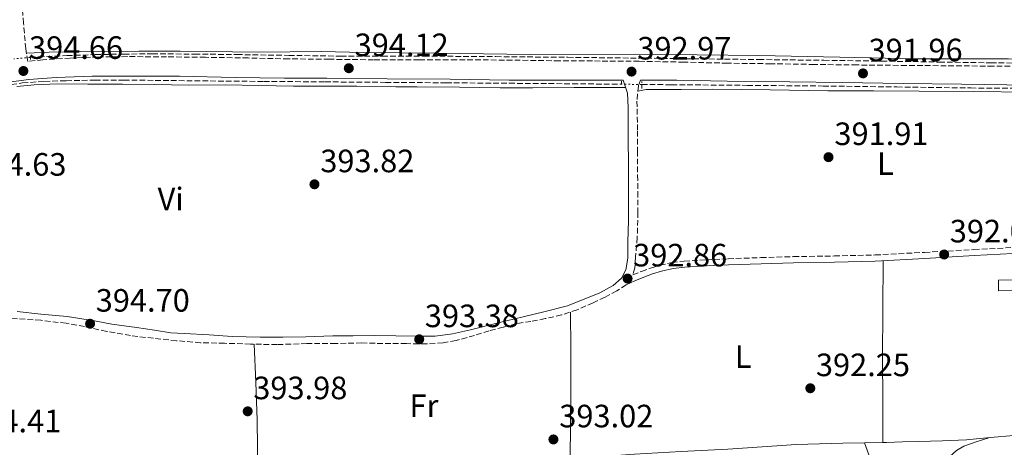
# Model space of a CAD drawing. Units: metres. Extents: x 598153 to 601663, y 4662033 to 4664396.
# Drawn here: x 598410 to 598715, y 4663038 to 4663171 of the extents above; entities that cross this region are included whole.
import ezdxf
from ezdxf.enums import TextEntityAlignment as Align

# ---------------------------------------------------------------- set-up
doc = ezdxf.new("R2010")
doc.units = ezdxf.units.M
doc.header["$MEASUREMENT"] = 0
for name, pattern in [('DGN Style 2', [1.7399219301090239, 1.043953158065414, -0.6959687720436097]), ('DGN Style 3', [2.435890702152634, 1.739921930109024, -0.6959687720436097]), ('DGN Style 5', [1.217945351076317, 0.5219765790327072, -0.6959687720436097])]:
    doc.linetypes.add(name, pattern=pattern)
for name, color, linetype, lineweight in [('Barranco lineal', 142, 'DGN Style 3', 13), ('Barranco lineal no visto', 142, 'DGN Style 5', 0), ('Camino', 7, 'DGN Style 3', 0), ('Cota de punto acotado terreno', 7, 'Continuous', 0), ('Edificio', 1, 'Continuous', 13), ('Embalse', 142, 'Continuous', 13), ('Etiqueta de uso rústico', 92, 'Continuous', 0), ('Línea de cambio de uso (parcela vista)', 92, 'Continuous', 0), ('Margen derecho', 7, 'Continuous', 0), ('Pontón-alcantarilla (pasos de agua)', 1, 'DGN Style 2', 0), ('Punto acotado terreno (símbolo)', 7, 'Continuous', 0)]:
    doc.layers.add(name, color=color, linetype=linetype, lineweight=lineweight)
doc.styles.add('Style-Arial', font='arial.ttf')

# ---------------------------------------------------------------- blocks, each defined once
blk = doc.blocks.new('5PATER')
at = {"layer": 'Embalse', "linetype": 'Continuous', "lineweight": 0}
h = blk.add_hatch(color=51, dxfattribs=at)
edge = h.paths.add_edge_path()
edge.add_ellipse((0, 0), major_axis=(-0.1095731443231308, -0.1110710700762829), ratio=0.9994222409660317, start_angle=0, end_angle=360)

msp = doc.modelspace()

# ---------------------------------------------------------------- linework, layer by layer
at = {"layer": 'Barranco lineal', "color": 142, "linetype": 'DGN Style 3', "lineweight": 13}
for points in [[(598413.3099999996, 4663159.380000001, 394.3300000000018), (598416, 4663159.550000001, 394.2899999999936), (598424.7400000002, 4663159.949999999, 394.2599999999948), (598433.4699999997, 4663160.230000001, 394.2400000000052), (598442.3200000003, 4663160.41, 394.2200000000012), (598451.1699999999, 4663160.470000001, 394.1900000000023), (598464.2800000003, 4663160.4, 394.1199999999953), (598477.3899999997, 4663160.26, 394.0200000000041), (598493.4900000002, 4663160, 393.9100000000035), (598509.5899999999, 4663159.77, 393.7899999999936), (598522.4800000006, 4663159.76, 393.4600000000065), (598535.3799999999, 4663159.77, 393.0599999999977), (598557.6600000003, 4663159.609999999, 392.6900000000023), (598579.9500000002, 4663159.4, 392.4499999999971), (598599.3700000001, 4663159.180000001, 392.3899999999995), (598618.79, 4663158.949999999, 392.3000000000029), (598639.0599999996, 4663158.710000001, 392.1000000000058), (598659.3300000001, 4663158.470000001, 391.8699999999953), (598677.1900000004, 4663158.210000001, 391.6499999999942), (598695.04, 4663157.930000001, 391.4199999999983), (598711.0199999996, 4663157.710000001, 391.2700000000041), (598726.9900000002, 4663157.529999999, 391.1399999999995)], [(598402.6399999997, 4663150.34, 394.3899999999995), (598410.9900000002, 4663151.449999999, 394.2899999999936), (598417.7400000002, 4663151.949999999, 394.2700000000041), (598424.5, 4663152.15, 394.2700000000041), (598433.4299999997, 4663152.310000001, 394.2400000000052), (598442.3499999996, 4663152.350000001, 394.1900000000023), (598454.5300000003, 4663152.210000001, 394.0899999999965), (598466.7100000001, 4663152.09, 393.9799999999959), (598485.7199999997, 4663151.930000001, 393.8399999999965), (598504.7400000002, 4663151.779999999, 393.679999999993), (598523.4800000006, 4663151.640000001, 393.4499999999971), (598542.2300000006, 4663151.5, 393.1999999999971), (598561.8200000003, 4663151.350000001, 392.9600000000065), (598581.4100000003, 4663151.189999999, 392.7200000000012), (598596.5499999998, 4663151.050000001, 392.5500000000029)], [(598602.8899999997, 4663150.99, 392.4700000000012), (598612.0999999996, 4663150.9, 392.3699999999953), (598635.5800000001, 4663150.699999999, 391.9900000000052), (598659.0599999996, 4663150.5, 391.6000000000058), (598681.9400000004, 4663150.210000001, 391.3000000000029), (598704.8200000003, 4663149.890000001, 391.0599999999977), (598724.6299999999, 4663149.75, 390.8800000000047), (598744.4500000002, 4663149.59, 390.75), (598766.7199999997, 4663149.119999999, 390.7200000000012), (598781.5300000003, 4663148.779999999, 390.679999999993)]]:
    msp.add_polyline3d(points, dxfattribs=at)
at = {"layer": 'Barranco lineal no visto', "color": 142, "linetype": 'DGN Style 5', "lineweight": 0, "extrusion": (0.01364917078391347, 0.001179889030621106, 0.9999061495954443), "elevation": 14064.14906002684, "flags": 128}
msp.add_lwpolyline([(598352.182885837, 4663146.031737614), (598347.0924045504, 4663145.591737308)], dxfattribs=at)
at = {"layer": 'Barranco lineal no visto', "color": 142, "linetype": 'DGN Style 5', "lineweight": 0, "extrusion": (0.01261616225975959, -0.0001193958588696714, 0.9999204059296242), "elevation": 7387.74903362621, "flags": 128}
msp.add_lwpolyline([(598550.2975605221, 4663151.905304122), (598543.9570558106, 4663151.965304123)], dxfattribs=at)
at = {"layer": 'Camino', "color": 7, "linetype": 'DGN Style 3', "lineweight": 0}
for points in [[(598724.3500000017, 4663156.750000001, 391.6499999999942), (598711.7899999977, 4663156.640000002, 391.8999999999942), (598697.2500000001, 4663156.789999999, 391.820000000007), (598684.8699999994, 4663156.870000003, 391.800000000003), (598669.6299999978, 4663157.030000003, 391.729999999996), (598656.3599999998, 4663157.190000001, 391.9100000000035), (598642.9100000006, 4663157.399999999, 392.3699999999953), (598629.4599999995, 4663157.580000003, 392.7400000000052), (598615.9499999976, 4663157.9, 392.8899999999995), (598602.0699999994, 4663158.180000001, 393.0399999999935), (598589.9999999994, 4663158.250000001, 393.0599999999978), (598577.3999999975, 4663158.31, 393.25), (598562.7300000002, 4663158.530000003, 393.3000000000029), (598545.4099999998, 4663158.640000002, 393.4400000000023), (598533.8299999972, 4663158.640000002, 393.7400000000052), (598519.77, 4663158.640000002, 393.9199999999984), (598506.0500000005, 4663158.800000001, 394.1000000000058), (598493.4599999997, 4663158.920000002, 394.0099999999949), (598480.899999998, 4663159.190000002, 394.1799999999931), (598467.620000001, 4663159.4, 394.2500000000001), (598455.6200000005, 4663159.559999999, 394.4600000000065), (598443.3500000016, 4663159.620000001, 394.5800000000017), (598434.4200000019, 4663159.489999999, 394.6499999999942), (598425.7699999996, 4663159.180000001, 394.6600000000035), (598417.2800000003, 4663158.640000002, 394.770000000004), (598412.5799999975, 4663158.120000001, 394.6199999999955), (598411.9499999994, 4663162.04, 394.3000000000029), (598411.2600000009, 4663169.940000001, 394.3200000000071), (598410.4200000005, 4663181.739999998, 394.2500000000001)], [(598602.4699999974, 4663152.280000002, 392.7400000000052), (598601.8199999991, 4663150.510000003, 392.7200000000012), (598601.3899999999, 4663145.830000003, 392.6300000000047), (598601.5599999976, 4663136.550000002, 392.7400000000052), (598601.5599999976, 4663130.399999999, 392.6900000000023), (598601.5699999988, 4663122.820000002, 392.5399999999937), (598601.6700000016, 4663117.690000001, 392.5500000000028), (598601.6700000016, 4663111.38, 392.5800000000018), (598601.4699999981, 4663103.540000001, 392.6699999999982), (598600.980000001, 4663097.510000003, 392.9199999999984), (598600.6999999993, 4663094.100000001, 392.8600000000006), (598600.1299999993, 4663091.930000001, 392.7200000000012), (598602.8200000004, 4663093.02, 392.7100000000065), (598605.600000001, 4663094.07, 392.6999999999971), (598608.4899999988, 4663094.950000001, 392.6799999999931), (598612.260000002, 4663095.760000003, 392.6000000000058), (598616.0399999993, 4663096.220000001, 392.4900000000052), (598622.8599999989, 4663096.63, 392.2899999999937), (598629.6400000004, 4663096.940000002, 392.0899999999965), (598639.769999998, 4663097.289999999, 391.8899999999995), (598649.8999999978, 4663097.600000001, 391.800000000003), (598662.5599999981, 4663097.800000001, 391.7599999999947), (598675.1799999999, 4663098.109999999, 391.7400000000052), (598690.4899999987, 4663098.930000001, 391.7200000000012), (598705.8199999998, 4663099.800000001, 391.7100000000066), (598717.8599999985, 4663100.410000001, 391.7100000000066)], [(598598.0500000005, 4663088.830000003, 392.7400000000052), (598598.0300000005, 4663088.809999999, 392.7400000000052), (598595.109999999, 4663086.969999999, 392.800000000003), (598591.4799999992, 4663085.050000001, 392.7899999999936), (598587.7699999987, 4663083.300000001, 392.7599999999947), (598582.8099999989, 4663081.100000001, 392.9199999999984), (598577.9999999988, 4663079.510000003, 393.0299999999989), (598572.9600000007, 4663078.390000001, 392.9900000000054), (598568.5100000005, 4663077.500000001, 393.020000000004), (598564.0699999991, 4663076.830000003, 393.1199999999953), (598559.9099999995, 4663075.750000001, 393.1100000000005), (598555.5300000008, 4663074.600000001, 393.020000000004), (598551.0599999982, 4663073.149999999, 393.070000000007), (598545.3099999992, 4663071.580000003, 393.0899999999965), (598541.2999999993, 4663070.84, 393.2200000000013), (598536.1900000019, 4663070.559999999, 393.1999999999972), (598529.9400000002, 4663070.63, 393.25), (598522.64, 4663070.660000001, 393.3300000000018), (598516.0899999987, 4663070.86, 393.3999999999942), (598508.0100000007, 4663070.680000002, 393.5200000000042), (598499.0900000002, 4663070.649999999, 393.479999999996), (598489.8399999988, 4663070.330000003, 393.6399999999995), (598481.62, 4663070.480000001, 393.9199999999984), (598473.579999998, 4663070.739999999, 393.8500000000059), (598466.149999998, 4663070.920000004, 393.929999999993), (598458.6999999982, 4663071.539999999, 394.0599999999978), (598451.4999999988, 4663072.300000002, 394.2799999999988), (598444.449999999, 4663073.100000001, 394.6399999999995), (598437.0399999993, 4663074.430000001, 394.5399999999936), (598430.1799999997, 4663075.890000002, 394.4100000000036), (598424.4499999986, 4663076.920000002, 394.2799999999988), (598416.6499999978, 4663077.870000003, 394.3300000000018), (598404.8399999993, 4663078.660000001, 394.5599999999977)]]:
    msp.add_polyline3d(points, dxfattribs=at)
at = {"layer": 'Edificio', "color": 1, "linetype": 'Continuous', "lineweight": 13, "elevation": 393.929999999993, "flags": 128}
msp.add_lwpolyline([(598717.8099999996, 4663087.050000001), (598713.4100000003, 4663087.029999999), (598713.4000000004, 4663090.350000001), (598717.7999999998, 4663090.359999999), (598717.8099999996, 4663087.050000001)], close=True, dxfattribs=at)
at = {"layer": 'Edificio', "color": 51, "linetype": 'Continuous', "lineweight": 13, "elevation": 393.929999999993, "flags": 128}
msp.add_lwpolyline([(598713.4100000003, 4663087.029999999), (598713.4000000004, 4663090.350000001), (598717.7999999998, 4663090.359999999), (598717.8099999996, 4663087.050000001), (598713.4100000003, 4663087.029999999)], dxfattribs=at)
at = {"layer": 'Línea de cambio de uso (parcela vista)', "color": 92, "linetype": 'Continuous', "lineweight": 0, "extrusion": (0.9349581918777111, -0.001911042914386025, 0.3547527693418904), "elevation": 550966.2390582662, "flags": 128}
msp.add_lwpolyline([(4664253.94698038, -208634.6779654761), (4664267.036069078, -208634.346708983), (4664280.125939535, -208634.1324876793), (4664295.206112432, -208634.3159714669), (4664310.296367068, -208634.6351829039)], dxfattribs=at)
at = {"layer": 'Línea de cambio de uso (parcela vista)', "color": 92, "linetype": 'Continuous', "lineweight": 0, "extrusion": (0.6058973939836703, -0.0003012136845541156, 0.795542743813375), "elevation": 361586.5644095465, "flags": 128}
msp.add_lwpolyline([(4663331.920242004, -474114.1871610516), (4663342.500083849, -474114.2888684796), (4663354.690117141, -474114.3700302757), (4663366.060095852, -474114.3094759128), (4663377.420054677, -474114.2049858496)], dxfattribs=at)
at = {"layer": 'Línea de cambio de uso (parcela vista)', "color": 92, "linetype": 'Continuous', "lineweight": 0, "extrusion": (0.06560802552447956, 0.00607906530192965, 0.9978269549134431), "elevation": 68005.40538111409, "flags": 128}
msp.add_lwpolyline([(4587964.017310872, -1023899.061940527), (4587952.217819232, -1023898.509505864), (4587940.428476429, -1023897.847778394), (4587932.139350177, -1023897.128209592), (4587923.867562247, -1023896.330075727)], dxfattribs=at)
at = {"layer": 'Línea de cambio de uso (parcela vista)', "color": 92, "linetype": 'Continuous', "lineweight": 0}
for points in [[(598727.6500000004, 4663174.52, 391.4499999999971), (598735.8099999996, 4663166.350000001, 391.3800000000047), (598738.7400000002, 4663163.310000001, 391.3099999999977), (598739.3899999997, 4663161.5, 391.2100000000065), (598739.4000000004, 4663160.289999999, 391.0899999999965), (598738.2999999998, 4663159.27, 391.0599999999977), (598735.8200000003, 4663158.710000001, 391.1999999999971), (598729.0899999999, 4663158.439999999, 391.3000000000029), (598716.4800000006, 4663158.91, 391.320000000007), (598687.5899999999, 4663158.939999999, 391.2899999999936), (598664.29, 4663159.460000001, 391.4199999999983), (598639.1200000001, 4663159.949999999, 391.9499999999971), (598600.9699999997, 4663160.390000001, 392.3099999999977), (598568.25, 4663160.310000001, 393.0399999999936), (598539.3600000005, 4663160.699999999, 393.0899999999965), (598516.6399999997, 4663160.9, 393.7599999999948), (598503.6600000003, 4663161.180000001, 393.6300000000047), (598484.1399999997, 4663160.960000001, 393.9400000000023), (598459.8600000005, 4663161.34, 394.1499999999942), (598447, 4663161.34, 393.9499999999971), (598428.9600000001, 4663161.24, 394.0399999999936), (598419.25, 4663160.949999999, 394.2799999999988), (598412.1600000003, 4663160.689999999, 394.2700000000041)], [(598409.2199999997, 4663150.310000001, 394.3300000000018), (598414.54, 4663150.91, 394.179999999993), (598421.75, 4663151.180000001, 394.2100000000065), (598431.1699999999, 4663151.050000001, 394.3399999999965), (598441.9900000002, 4663151.09, 394.3399999999965), (598451.9400000004, 4663151.01, 394.2200000000012), (598462.25, 4663150.730000001, 394.3000000000029), (598473.7199999997, 4663150.869999999, 394.1999999999971), (598484.2400000002, 4663150.619999999, 394.0399999999936), (598494.9600000001, 4663150.5, 393.8500000000058), (598504.3200000003, 4663150.470000001, 393.6399999999995), (598514.54, 4663150.41, 393.3699999999953), (598526.6699999999, 4663150.289999999, 393.6199999999953), (598533.2599999999, 4663150.279999999, 393.3600000000006), (598546.3799999999, 4663150.119999999, 393.4600000000065), (598558.9400000004, 4663149.970000001, 393.3399999999965), (598569.0899999999, 4663149.970000001, 393.0899999999965), (598581.9400000004, 4663150.039999999, 392.820000000007), (598592.0700000003, 4663150, 392.9600000000065), (598597.8499999996, 4663150.08, 392.6499999999942)], [(598782.9199999999, 4663143.99, 391.0399999999936), (598782.2000000002, 4663145.480000001, 390.9600000000065), (598781.4800000006, 4663146.970000001, 390.8699999999953), (598780.1500000004, 4663147.77, 390.8699999999953), (598778.3600000005, 4663147.880000001, 390.9100000000035), (598766.7000000002, 4663148.32, 390.9499999999971), (598755.0300000003, 4663148.550000001, 390.9900000000052), (598738.9100000003, 4663148.57, 391), (598722.79, 4663148.619999999, 391.0200000000041), (598705.8099999996, 4663148.76, 391.1100000000006), (598688.8200000003, 4663148.890000001, 391.2299999999959), (598674.6500000004, 4663148.960000001, 391.2599999999948), (598660.4900000002, 4663149.029999999, 391.3099999999977), (598642.6900000004, 4663149.289999999, 391.5399999999936), (598624.8899999997, 4663149.5, 391.9100000000035), (598615.1299999999, 4663149.470000001, 392.179999999993), (598605.3799999999, 4663149.4, 392.5399999999936), (598604.2000000002, 4663149.4, 392.6199999999953), (598601.6699999999, 4663148.880000001, 392.6900000000023)], [(598781.7050000001, 4663074.431500001, 390.9199999999983), (598781.6399999997, 4663073.58, 390.9199999999983), (598780.7699999996, 4663066.34, 390.9100000000035), (598779.8300000001, 4663059.100000001, 390.8999999999942), (598779.1699999999, 4663054.83, 390.8999999999942), (598778.4100000003, 4663050.58, 390.8999999999942), (598778.0199999996, 4663049.199999999, 390.8999999999942), (598777.4600000001, 4663047.859999999, 390.8999999999942), (598775.7999999998, 4663045.810000001, 390.8999999999942), (598773.4400000004, 4663044.980000001, 390.8800000000047), (598771.0099999999, 4663044.67, 390.8600000000006), (598761.2000000002, 4663043.949999999, 390.9799999999959), (598751.3799999999, 4663043.439999999, 391.1300000000047), (598743.2000000002, 4663043.24, 391.1300000000047), (598735.0099999999, 4663043.01, 391.1399999999995), (598726.5800000001, 4663042.640000001, 391.2200000000012), (598718.1500000004, 4663042.16, 391.3000000000029), (598710.8399999999, 4663041.480000001, 391.4100000000035), (598703.5300000003, 4663040.83, 391.5099999999948), (598696.0800000001, 4663040.5, 391.5299999999988), (598688.6299999999, 4663040.26, 391.5399999999936), (598683.6500000004, 4663040.130000001, 391.6100000000006), (598678.6799999997, 4663040.02, 391.6699999999983), (598677.6299999999, 4663040.000700001, 391.6855000000069)], [(598677.6299999999, 4663040.000700001, 391.6855000000069), (598671.9100000003, 4663039.9, 391.7700000000041), (598665.1399999997, 4663039.779999999, 391.8600000000006), (598657.9600000001, 4663039.59, 391.8899999999995), (598650.7699999996, 4663039.300000001, 391.8999999999942), (598640.1600000003, 4663038.600000001, 392.0899999999965), (598629.54, 4663037.869999999, 392.3000000000029), (598615.0999999996, 4663037.15, 392.3000000000029), (598600.6600000003, 4663036.34, 392.4100000000035), (598590.6900000004, 4663035.630000001, 392.6900000000023), (598580.7231999999, 4663034.9202, 392.9799000000057)], [(598710.4199999999, 4663041.439999999, 391.4199999999983), (598706.5599999996, 4663040.15, 391.3899999999995), (598702.6900000004, 4663038.869999999, 391.3699999999953), (598700.3799999999, 4663037.52, 391.3899999999995), (598698.3399999999, 4663035.680000001, 391.429999999993), (598696.7100000001, 4663034.130000001, 391.4400000000023), (598695.0899999999, 4663032.58, 391.4499999999971), (598692.3200000003, 4663030.08, 391.4499999999971), (598689.3200000003, 4663027.699999999, 391.4499999999971), (598687.4699999997, 4663026.800000001, 391.4600000000065), (598685.5099999999, 4663026.4, 391.4600000000065), (598682.6799999997, 4663026.49, 391.4700000000012), (598679.8499999996, 4663027.430000001, 391.4799999999959), (598677.0599999996, 4663029.060000001, 391.5099999999948), (598675.1399999997, 4663031.380000001, 391.5800000000018), (598674.3200000003, 4663033.350000001, 391.7200000000012), (598673.5599999996, 4663035.33, 391.8300000000018), (598672.7000000002, 4663037.609999999, 391.8000000000029), (598671.8499999996, 4663039.890000001, 391.7700000000041)]]:
    msp.add_polyline3d(points, dxfattribs=at)
at = {"layer": 'Margen derecho', "color": 7, "linetype": 'Continuous', "lineweight": 0}
for points in [[(598405.0699999996, 4663151.510000002, 394.3200000000071), (598412.8999999971, 4663152.560000001, 394.3399999999966), (598421.3700000007, 4663153.140000002, 394.2500000000001), (598432.5699999989, 4663153.56, 394.2200000000012), (598443.9100000003, 4663153.510000003, 394.2700000000042), (598459.6000000013, 4663153.530000003, 394.0500000000029), (598476.8099999976, 4663153.160000003, 394.0099999999949), (598492.1499999977, 4663152.980000001, 394), (598505.3099999984, 4663152.940000002, 393.6999999999971), (598523.9299999997, 4663152.699999999, 393.6000000000058), (598543.5100000021, 4663152.649999999, 393.4900000000052), (598561.8200000006, 4663152.300000001, 393.2799999999988), (598581.5799999973, 4663152.340000002, 393.179999999993), (598597.1499999977, 4663152.29, 392.6900000000023), (598598.4100000004, 4663148.280000002, 392.6000000000058), (598598.6200000006, 4663143.840000001, 392.5299999999988), (598598.6200000006, 4663134.910000001, 392.4799999999959), (598598.7800000014, 4663125.34, 392.4400000000023), (598598.7500000002, 4663116.739999999, 392.5599999999977), (598598.7600000014, 4663108.670000004, 392.5599999999977), (598598.5799999981, 4663102.199999999, 392.8099999999977), (598598.510000001, 4663097.11, 392.8500000000059), (598597.9299999999, 4663093.480000001, 392.929999999993), (598596.6200000001, 4663090.920000004, 392.9799999999959), (598593.9899999971, 4663088.699999999, 393.0399999999935), (598589.8999999989, 4663086.330000003, 393.0399999999935), (598579.8799999985, 4663082.330000003, 393.020000000004), (598572.5000000002, 4663080.440000002, 393.1699999999984), (598566.11, 4663078.980000001, 393.0800000000019), (598558.4099999998, 4663077.04, 393.1600000000035), (598549.7699999984, 4663074.95, 393.3200000000069), (598544.1799999983, 4663073.620000003, 393.4400000000023), (598538.8899999998, 4663072.890000002, 393.3600000000007), (598533.0499999992, 4663072.890000002, 393.2899999999937), (598526.6900000002, 4663073.080000003, 393.3800000000047), (598519.8999999975, 4663073.16, 393.5099999999947), (598513.449999999, 4663073.07, 393.6000000000058), (598507.0799999987, 4663073.07, 393.729999999996), (598498.7699999983, 4663072.780000002, 393.8999999999943), (598491.6600000004, 4663072.61, 393.9700000000013), (598484.5899999985, 4663072.61, 394.0800000000019), (598475.9200000003, 4663072.870000003, 394.0599999999978), (598468.7899999978, 4663073.320000002, 394.1799999999931), (598461.0199999984, 4663073.739999999, 394.1799999999931), (598456.91, 4663073.980000001, 394.2100000000063), (598451.8699999999, 4663074.760000003, 394.2700000000042), (598446.3099999987, 4663075.609999999, 394.2799999999988), (598438.6099999985, 4663076.680000001, 394.3699999999953), (598433.2300000006, 4663077.720000001, 394.4600000000065), (598424.8199999996, 4663079.010000002, 394.1499999999942), (598416.5899999996, 4663079.789999999, 394.3699999999953), (598409.2800000006, 4663080.63, 394.5200000000041)], [(598602.4699999974, 4663152.280000002, 392.7400000000052), (598613.7100000002, 4663152.27, 392.6799999999931), (598629.2899999995, 4663152.000000002, 392.4400000000023), (598648.7399999978, 4663151.750000001, 392.1100000000005), (598665.03, 4663151.600000001, 391.6999999999972), (598683.8900000005, 4663151.270000001, 391.7599999999947), (598701.9599999997, 4663151.059999999, 391.6600000000036), (598722.9899999984, 4663150.75, 391.5800000000018), (598741.3900000005, 4663150.590000001, 391.320000000007), (598752.1999999998, 4663150.300000001, 391.3500000000059)], [(598717.9600000014, 4663098.520000001, 391.7100000000066), (598705.9299999994, 4663097.91, 391.7100000000066), (598690.5899999993, 4663097.040000001, 391.7200000000012), (598675.2499999994, 4663096.220000001, 391.7400000000052), (598662.6000000003, 4663095.910000003, 391.7599999999947), (598649.9400000003, 4663095.710000001, 391.800000000003), (598639.8299999983, 4663095.390000002, 391.8899999999995), (598629.7199999986, 4663095.050000002, 392.0899999999965), (598622.9599999995, 4663094.739999998, 392.2899999999937), (598616.2100000014, 4663094.330000003, 392.4900000000052), (598612.5700000003, 4663093.9, 392.6000000000058), (598608.9699999995, 4663093.109999999, 392.6799999999931), (598606.2100000012, 4663092.270000001, 392.6999999999971), (598603.5100000012, 4663091.260000003, 392.7100000000065), (598600.7300000006, 4663090.13, 392.7200000000012), (598598.0500000005, 4663088.830000003, 392.7400000000052)]]:
    msp.add_polyline3d(points, dxfattribs=at)
at = {"layer": 'Pontón-alcantarilla (pasos de agua)', "color": 1, "linetype": 'DGN Style 2', "lineweight": 0, "flags": 128}
for points, elevation in [([(598413.3799999999, 4663158.710000001), (598413.2300000006, 4663160.25)], 394.5099999999948), ([(598596.5499999998, 4663151.980000001), (598596.5499999998, 4663150.439999999)], 392.6199999999953), ([(598602.8799999999, 4663149.699999999), (598602.9000000004, 4663151.850000001)], 392.6399999999995)]:
    msp.add_lwpolyline(points, dxfattribs=dict(at, elevation=elevation))

# ---------------------------------------------------------------- block references
at = {"layer": 'Punto acotado terreno (símbolo)', "color": 7, "linetype": 'Continuous', "lineweight": 0, "xscale": 10, "yscale": 10, "zscale": 10}
for p in [(598411.2299999996, 4663155.16, 394.6600000000035), (598512.0799999988, 4663156.020000001, 394.1199999999953), (598599.699999998, 4663154.970000001, 392.9700000000017), (598671.4299999994, 4663154.410000001, 391.9600000000065), (598660.7499999997, 4663128.440000002, 391.910000000004), (598501.4400000017, 4663120.020000001, 393.8200000000075), (598696.5899999986, 4663098.260000004, 392.0399999999941), (598598.4699999986, 4663090.809999999, 392.8600000000006), (598431.8999999984, 4663076.79, 394.6999999999971), (598533.8999999987, 4663071.980000002, 393.3800000000052), (598655.109999998, 4663056.789999999, 392.2500000000005), (598480.7399999971, 4663049.640000002, 393.9799999999959), (598575.4999999999, 4663040.920000002, 393.0200000000041)]:
    msp.add_blockref('5PATER', p, dxfattribs=at)

# ---------------------------------------------------------------- texts
at = {"layer": 'Cota de punto acotado terreno', "color": 7, "linetype": 'Continuous', "lineweight": 0, "style": 'Style-Arial'}
for s, p in [('394.66', (598412.9699999989, 4663158.91, 394.6600000000035)), ('394.12', (598513.8799999986, 4663159.770000001, 394.1199999999953)), ('392.97', (598601.4999999999, 4663158.720000001, 392.9700000000012)), ('391.96', (598673.1599999996, 4663158.160000001, 391.9600000000065)), ('391.91', (598662.5799999982, 4663132.190000001, 391.9100000000035)), ('394.63', (598395.4200000005, 4663122.7, 394.6300000000047)), ('393.82', (598503.2399999992, 4663123.77, 393.820000000007)), ('392.04', (598698.329999998, 4663102.010000001, 392.0399999999936)), ('392.86', (598600.199999999, 4663094.559999999, 392.8600000000006)), ('394.70', (598433.6400000001, 4663080.539999999, 394.6999999999971)), ('393.38', (598535.6400000001, 4663075.73, 393.3800000000047)), ('392.25', (598656.8400000008, 4663060.539999999, 392.25)), ('393.98', (598482.4699999999, 4663053.390000002, 393.9799999999959)), ('394.41', (598393.7999999999, 4663043.140000001, 394.4100000000035)), ('393.02', (598577.3099999983, 4663044.670000002, 393.0200000000041))]:
    msp.add_text(s, height=7.000000000000002, dxfattribs=at).set_placement(p)
at = {"layer": 'Etiqueta de uso rústico', "color": 92, "linetype": 'Continuous', "lineweight": 0, "style": 'Style-Arial'}
for s, p in [('L', (598678.3714203788, 4663126.450009997, 391.6600000000035)), ('Vi', (598456.8789322202, 4663115.50001, 394.2599999999948)), ('L', (598634.3114203811, 4663066.620010001, 392.2799999999988)), ('Fr', (598535.3736852662, 4663051.37001, 393.320000000007))]:
    msp.add_text(s, height=7.000000000000002, dxfattribs=at).set_placement(p, align=Align.MIDDLE_CENTER)

doc.saveas('drawing.dxf')
